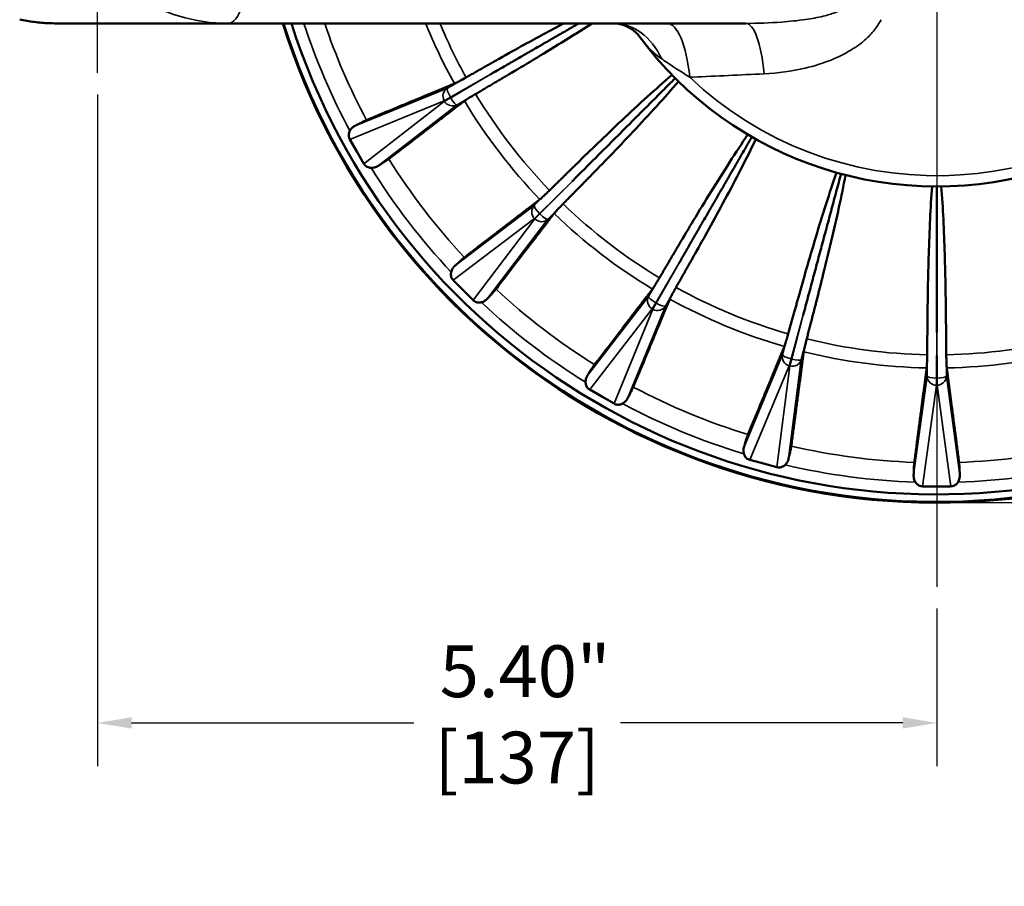
# Model space of a CAD drawing. Units: inches. Extents: x 0.3 to 48.6, y 0.3 to 37.5.
# Drawn here: x 10.1 to 16.4, y 24.1 to 29.6 of the extents above; entities that cross this region are included whole.
import ezdxf

# ---------------------------------------------------------------- set-up
doc = ezdxf.new("R2010")
doc.units = ezdxf.units.IN
doc.header["$LTSCALE"] = 2.222222
doc.header["$MEASUREMENT"] = 0
for name, color, linetype, lineweight in [('Center Mark (ANSI)', 7, 'Continuous', 25), ('Dimension (ANSI)', 7, 'Continuous', 25), ('Visible (ANSI)', 7, 'Continuous', 50), ('Visible Narrow (ANSI)', 7, 'Continuous', 35)]:
    doc.layers.add(name, color=color, linetype=linetype, lineweight=lineweight)
doc.styles.add('Note Text (ANSI)', font='tahoma.ttf')
doc.dimstyles.new('Default (ANSI)', dxfattribs={"dimscale": 2.222222, "dimtxt": 0.15, "dimasz": 0.098425, "dimexe": 0.125, "dimexo": 0.0625, "dimgap": 0.031496, "dimtad": 0, "dimtih": 1, "dimtoh": 1, "dimrnd": 1e-08, "dimzin": 4, "dimdsep": 46, "dimtxsty": 'Note Text (ANSI)', "dimcen": 0.09, "dimdle": 0.393701, "dimclrd": 256, "dimclre": 256, "dimclrt": 256, "dimadec": 0, "dimazin": 1, "dimtfac": 1, "dimtofl": 0, "dimtmove": 0, "dimatfit": 3, "dimfxl": 1, "dimtolj": 1, "dimtzin": 4, "dimlwd": -1, "dimlwe": -1, "dimarcsym": 0})

# ---------------------------------------------------------------- blocks, each defined once
blk = doc.blocks.new('*D18')
at = {"layer": 'Defpoints', "color": 0, "transparency": 16777216}
for p in [(15.9568, 35.3599), (15.9568, 26.5369), (22.6059, 26.5369)]:
    blk.add_point(p, dxfattribs=at)
at = {"layer": 'Dimension (ANSI)', "transparency": 16777216}
for p, q in [((16.0956, 35.3599), (22.8837, 35.3599)), ((22.6059, 35.1412), (22.6059, 31.518)), ((22.6059, 26.7557), (22.6059, 30.3789)), ((16.0956, 26.5369), (22.8837, 26.5369))]:
    blk.add_line(p, q, dxfattribs=at)
for points in [[(22.5695, 35.1412), (22.6424, 35.1412), (22.6059, 35.3599)], [(22.5695, 26.7557), (22.6424, 26.7557), (22.6059, 26.5369)]]:
    blk.add_solid(points, dxfattribs=at)
at = {"layer": 'Dimension (ANSI)', "transparency": 16777216, "insert": (22.6059, 30.9484), "char_height": 0.333333, "attachment_point": 5, "style": 'Note Text (ANSI)'}
blk.add_mtext('\\A1; \\fTahoma|b0|i0;\\H0.3333;8.82" DIA\\P[224]', dxfattribs=at)
blk = doc.blocks.new('*D20')
at = {"layer": 'Defpoints', "color": 0, "transparency": 16777216}
for p in [(10.5558, 29.3016), (15.9568, 25.992), (10.5558, 25.1171)]:
    blk.add_point(p, dxfattribs=at)
at = {"layer": 'Dimension (ANSI)', "transparency": 16777216}
for p, q in [((10.5558, 29.1627), (10.5558, 24.8393)), ((15.9568, 25.8531), (15.9568, 24.8393)), ((10.7745, 25.1171), (12.5906, 25.1171)), ((15.738, 25.1171), (13.9219, 25.1171))]:
    blk.add_line(p, q, dxfattribs=at)
for points in [[(10.7745, 25.1536), (10.7745, 25.0807), (10.5558, 25.1171)], [(15.738, 25.1536), (15.738, 25.0807), (15.9568, 25.1171)]]:
    blk.add_solid(points, dxfattribs=at)
at = {"layer": 'Dimension (ANSI)', "transparency": 16777216, "insert": (13.2563, 25.6163), "char_height": 0.333333, "attachment_point": 2, "style": 'Note Text (ANSI)'}
blk.add_mtext('\\A1; \\fTahoma|b0|i0;\\H0.3333;5.40"\\P[137]', dxfattribs=at)

msp = doc.modelspace()

# ---------------------------------------------------------------- linework, layer by layer
at = {"layer": 'Center Mark (ANSI)', "linetype": 'Continuous'}
for p, q in [((15.9568, 35.6377), (15.9568, 25.992)), ((10.5558, 29.3016), (10.5558, 32.5577))]:
    msp.add_line(p, q, dxfattribs=at)
at = {"layer": 'Visible (ANSI)'}
for p, q in [((10.2895, 29.6199), (11.1081, 29.6199)), ((11.3963, 29.6199), (11.1081, 29.6199)), ((11.3963, 29.6199), (14.7277, 29.6199)), ((12.1789, 28.8733), (12.2242, 28.7949)), ((12.2242, 28.7949), (12.2694, 28.7166)), ((12.8451, 27.9663), (12.9091, 27.9023)), ((12.9091, 27.9023), (12.9731, 27.8383)), ((13.7234, 27.2626), (13.8018, 27.2173)), ((13.8018, 27.2173), (13.8801, 27.1721)), ((14.7538, 26.8102), (14.8412, 26.7868)), ((14.8412, 26.7868), (14.9286, 26.7634)), ((15.8663, 26.6399), (15.9568, 26.6399)), ((15.9568, 26.6399), (16.0472, 26.6399))]:
    msp.add_line(p, q, dxfattribs=at)
for radius, start, end in [(4.4149, 197.53267, 86.34642), (4.41, 197.55297, 162.44703), (4.3618, 197.75324, 162.24676), (2.38, 216.12288, 143.87712)]:
    msp.add_arc((15.9568, 30.9499), radius, start, end, dxfattribs=at)
for centre, major_axis, start_param, end_param in [((12.2329, 28.9038), (-0.0574, -0.0235), 6.215461, 6.413776), ((12.3228, 28.748), (-0.049, -0.0379), 6.152595, 6.35091), ((12.8893, 28.0097), (-0.0493, -0.0375), 6.215461, 6.413776), ((13.0165, 27.8825), (-0.0375, -0.0493), 6.152595, 6.35091), ((13.7548, 27.316), (-0.0379, -0.049), 6.215461, 6.413776), ((13.9106, 27.226), (-0.0235, -0.0574), 6.152595, 6.35091), ((14.7704, 26.8699), (-0.0239, -0.0572), 6.215461, 6.413776), ((14.9442, 26.8233), (-0.0078, -0.0615), 6.152595, 6.35091), ((15.8668, 26.7019), (-0.0083, -0.0614), 6.215461, 6.413776), ((16.0467, 26.7019), (0.0083, -0.0614), 6.152595, 6.35091)]:
    msp.add_ellipse(centre, major_axis=major_axis, ratio=0.967892, start_param=start_param, end_param=end_param, dxfattribs=at)
for points, knots in [([(10.2895, 29.6199), (10.2737, 29.6199), (10.2579, 29.6203), (10.2264, 29.6216), (10.2106, 29.6226), (10.1791, 29.6253), (10.1634, 29.627), (10.1321, 29.6311), (10.1164, 29.6334), (10.0853, 29.6388), (10.0697, 29.6419), (10.0542, 29.6452)], [3.1415927, 3.1415927, 3.1415927, 3.1415927, 3.1805036, 3.1805036, 3.2194145, 3.2194145, 3.2583255, 3.2583255, 3.2972364, 3.2972364, 3.3361473, 3.3361473, 3.3361473, 3.3361473]), ([(13.1404, 29.3924), (13.1959, 29.4237), (13.2503, 29.4541), (13.383, 29.5274), (13.4682, 29.5738), (13.5551, 29.6199)], [1.922091, 1.922091, 1.922091, 1.922091, 2.395103, 2.395103, 3.117878, 3.117878, 3.117878, 3.117878]), ([(13.7379, 29.6199), (13.7367, 29.6192), (13.7356, 29.6184), (13.6082, 29.5364), (13.4789, 29.4568), (13.3081, 29.354), (13.2546, 29.322), (13.1997, 29.2897)], [5.722465, 5.722465, 5.722465, 5.722465, 5.732435, 5.732435, 6.831858, 6.831858, 7.304936, 7.304936, 7.304936, 7.304936]), ([(13.8783, 29.6199), (13.8848, 29.6199), (13.8954, 29.6194), (13.9222, 29.6144), (13.9381, 29.61), (13.9695, 29.5971), (13.9847, 29.5887), (14.0095, 29.5718), (14.0191, 29.5633), (14.0313, 29.5509), (14.0341, 29.5471), (14.0343, 29.5469)], [9.101695, 9.101695, 9.101695, 9.101695, 9.335088, 9.335088, 9.568481, 9.568481, 9.801874, 9.801874, 10.035267, 10.035267, 10.26866, 10.26866, 10.26866, 10.26866]), ([(13.6395, 28.7165), (13.685, 28.7612), (13.7297, 28.8046), (13.8732, 28.9429), (13.9836, 29.0472), (14.1477, 29.1961), (14.2006, 29.2433), (14.253, 29.2881)], [1.93683, 1.93683, 1.93683, 1.93683, 2.409923, 2.409923, 3.509345, 3.509345, 4.032503, 4.032503, 4.032503, 4.032503]), ([(12.8523, 29.2321), (12.8536, 29.2326), (12.8552, 29.2333), (12.862, 29.2366), (12.8708, 29.2411), (12.8893, 29.2509), (12.9023, 29.258), (12.9183, 29.2669), (12.9227, 29.2694), (12.9272, 29.2719)], [0.0747956, 0.0747956, 0.0747956, 0.0747956, 0.1129293, 0.1129293, 0.2257979, 0.2257979, 0.3386356, 0.3386356, 0.3767195, 0.3767195, 0.3767195, 0.3767195]), ([(14.2949, 29.2462), (14.2501, 29.1937), (14.203, 29.1408), (14.0541, 28.9768), (13.9497, 28.8664), (13.8114, 28.7228), (13.768, 28.6781), (13.7233, 28.6326)], [5.211937, 5.211937, 5.211937, 5.211937, 5.735095, 5.735095, 6.834518, 6.834518, 7.30761, 7.30761, 7.30761, 7.30761]), ([(12.9888, 29.1652), (12.9843, 29.1626), (12.98, 29.16), (12.9643, 29.1506), (12.9516, 29.143), (12.9339, 29.1319), (12.9256, 29.1265), (12.9194, 29.1221), (12.9179, 29.1211), (12.9168, 29.1203)], [1.4295861, 1.4295861, 1.4295861, 1.4295861, 1.46767, 1.46767, 1.5805077, 1.5805077, 1.6933762, 1.6933762, 1.7315099, 1.7315099, 1.7315099, 1.7315099]), ([(12.2126, 28.9597), (12.2181, 28.9627), (12.2233, 28.9655), (12.2377, 28.9731), (12.2473, 28.9781), (12.2639, 28.9866), (12.271, 28.9901), (12.2799, 28.9943), (12.2832, 28.9958), (12.2859, 28.9969)], [1.3535046, 1.3535046, 1.3535046, 1.3535046, 1.4115958, 1.4115958, 1.5291374, 1.5291374, 1.6466789, 1.6466789, 1.7260683, 1.7260683, 1.7260683, 1.7260683]), ([(12.1741, 28.8841), (12.1741, 28.8842), (12.1741, 28.8842), (12.1729, 28.8882), (12.1722, 28.8924), (12.1716, 28.9048), (12.1732, 28.913), (12.1768, 28.9226), (12.178, 28.9251), (12.1792, 28.9275)], [0.3068832, 0.3068832, 0.3068832, 0.3068832, 0.3072038, 0.3072038, 0.3382077, 0.3382077, 0.4002153, 0.4002153, 0.4221805, 0.4221805, 0.4221805, 0.4221805]), ([(12.1792, 28.9275), (12.1831, 28.9348), (12.1884, 28.9415), (12.2006, 28.9525), (12.2066, 28.9565), (12.2126, 28.9597)], [-0.5696234, -0.5696234, -0.5696234, -0.5696234, -0.4782535, -0.4782535, -0.4022191, -0.4022191, -0.4022191, -0.4022191]), ([(14.2965, 28.1929), (14.3289, 28.2478), (14.3608, 28.3013), (14.4637, 28.472), (14.5433, 28.6014), (14.6632, 28.7877), (14.7021, 28.8469), (14.7412, 28.9038)], [1.934186, 1.934186, 1.934186, 1.934186, 2.407264, 2.407264, 3.506687, 3.506687, 4.029845, 4.029845, 4.029845, 4.029845]), ([(14.7925, 28.8741), (14.7628, 28.8118), (14.731, 28.7486), (14.6296, 28.5515), (14.5574, 28.4179), (14.461, 28.2435), (14.4306, 28.1891), (14.3992, 28.1336)], [5.197109, 5.197109, 5.197109, 5.197109, 5.720266, 5.720266, 6.819689, 6.819689, 7.292702, 7.292702, 7.292702, 7.292702]), ([(12.43, 28.7474), (12.4277, 28.7456), (12.4247, 28.7435), (12.4166, 28.7379), (12.4101, 28.7335), (12.3944, 28.7233), (12.3852, 28.7175), (12.3714, 28.7089), (12.3664, 28.7058), (12.3611, 28.7025)], [2.0377049, 2.0377049, 2.0377049, 2.0377049, 2.1170943, 2.1170943, 2.2346358, 2.2346358, 2.3521773, 2.3521773, 2.4102686, 2.4102686, 2.4102686, 2.4102686]), ([(12.3166, 28.6897), (12.3138, 28.6898), (12.3111, 28.6901), (12.301, 28.6917), (12.293, 28.6944), (12.2826, 28.7012), (12.2793, 28.7038), (12.2764, 28.7069), (12.2764, 28.7069), (12.2764, 28.7069)], [0.6595056, 0.6595056, 0.6595056, 0.6595056, 0.6814707, 0.6814707, 0.7434784, 0.7434784, 0.7744823, 0.7744823, 0.7748029, 0.7748029, 0.7748029, 0.7748029]), ([(12.3611, 28.7025), (12.3538, 28.698), (12.3463, 28.6946), (12.3317, 28.6905), (12.3243, 28.6894), (12.3166, 28.6897)], [-0.1351956, -0.1351956, -0.1351956, -0.1351956, -0.063907, -0.063907, 0, 0, 0, 0]), ([(15.0666, 27.8571), (15.0837, 27.9185), (15.1007, 27.9785), (15.1559, 28.17), (15.1993, 28.3156), (15.2669, 28.5266), (15.2892, 28.5938), (15.3122, 28.6589)], [1.854141, 1.854141, 1.854141, 1.854141, 2.326776, 2.326776, 3.426199, 3.426199, 3.949357, 3.949357, 3.949357, 3.949357]), ([(15.3694, 28.6435), (15.3568, 28.5757), (15.3425, 28.5063), (15.2956, 28.2898), (15.2604, 28.142), (15.2124, 27.9486), (15.1971, 27.8882), (15.1812, 27.8264)], [5.091935, 5.091935, 5.091935, 5.091935, 5.615092, 5.615092, 6.714515, 6.714515, 7.186939, 7.186939, 7.186939, 7.186939]), ([(13.4027, 28.4871), (13.4038, 28.488), (13.4051, 28.4891), (13.4109, 28.494), (13.4183, 28.5006), (13.4336, 28.5149), (13.4443, 28.5251), (13.4574, 28.5378), (13.461, 28.5413), (13.4647, 28.545)], [0.0747956, 0.0747956, 0.0747956, 0.0747956, 0.1129293, 0.1129293, 0.2257979, 0.2257979, 0.3386356, 0.3386356, 0.3767195, 0.3767195, 0.3767195, 0.3767195]), ([(15.8975, 27.7321), (15.898, 27.796), (15.8989, 27.8585), (15.9027, 28.0575), (15.9069, 28.2093), (15.9176, 28.4306), (15.9217, 28.5013), (15.9271, 28.5701)], [1.532148, 1.532148, 1.532148, 1.532148, 2.00273, 2.00273, 3.102153, 3.102153, 3.625311, 3.625311, 3.625311, 3.625311]), ([(15.9864, 28.5701), (15.9918, 28.5013), (15.9959, 28.4306), (16.0066, 28.2093), (16.0108, 28.0575), (16.0146, 27.8585), (16.0155, 27.796), (16.0161, 27.7321)], [4.804572, 4.804572, 4.804572, 4.804572, 5.32773, 5.32773, 6.427153, 6.427153, 6.897735, 6.897735, 6.897735, 6.897735]), ([(13.5518, 28.4579), (13.5482, 28.4542), (13.5447, 28.4506), (13.5319, 28.4374), (13.5217, 28.4268), (13.5074, 28.4114), (13.5008, 28.4041), (13.4959, 28.3983), (13.4948, 28.3969), (13.494, 28.3958)], [1.4295861, 1.4295861, 1.4295861, 1.4295861, 1.46767, 1.46767, 1.5805077, 1.5805077, 1.6933762, 1.6933762, 1.7315099, 1.7315099, 1.7315099, 1.7315099]), ([(12.8552, 28.0585), (12.8598, 28.0628), (12.8641, 28.0668), (12.876, 28.0779), (12.884, 28.0852), (12.8979, 28.0977), (12.9038, 28.1029), (12.9114, 28.1093), (12.9142, 28.1116), (12.9165, 28.1134)], [1.3535046, 1.3535046, 1.3535046, 1.3535046, 1.4115958, 1.4115958, 1.5291374, 1.5291374, 1.6466789, 1.6466789, 1.7260683, 1.7260683, 1.7260683, 1.7260683]), ([(12.8376, 27.9755), (12.8376, 27.9755), (12.8376, 27.9756), (12.8354, 27.9791), (12.8337, 27.983), (12.8299, 27.9948), (12.8293, 28.0032), (12.8303, 28.0134), (12.8308, 28.0161), (12.8314, 28.0187)], [0.3068832, 0.3068832, 0.3068832, 0.3068832, 0.3072038, 0.3072038, 0.3382077, 0.3382077, 0.4002153, 0.4002153, 0.4221805, 0.4221805, 0.4221805, 0.4221805]), ([(12.8314, 28.0187), (12.8333, 28.0272), (12.837, 28.0356), (12.8462, 28.0491), (12.8506, 28.0541), (12.8552, 28.0585)], [-0.5790732, -0.5790732, -0.5790732, -0.5790732, -0.4804809, -0.4804809, -0.4091027, -0.4091027, -0.4091027, -0.4091027]), ([(14.1271, 27.91), (14.128, 27.9111), (14.129, 27.9125), (14.1333, 27.9188), (14.1387, 27.927), (14.1498, 27.9448), (14.1575, 27.9574), (14.1669, 27.9731), (14.1694, 27.9775), (14.1721, 27.982)], [0.0747956, 0.0747956, 0.0747956, 0.0747956, 0.1129293, 0.1129293, 0.2257979, 0.2257979, 0.3386356, 0.3386356, 0.3767195, 0.3767195, 0.3767195, 0.3767195]), ([(13.1202, 27.9097), (13.1184, 27.9073), (13.1161, 27.9045), (13.1098, 27.897), (13.1046, 27.8911), (13.0921, 27.8772), (13.0847, 27.8692), (13.0736, 27.8573), (13.0696, 27.853), (13.0653, 27.8484)], [2.0377049, 2.0377049, 2.0377049, 2.0377049, 2.1170943, 2.1170943, 2.2346358, 2.2346358, 2.3521773, 2.3521773, 2.4102686, 2.4102686, 2.4102686, 2.4102686]), ([(14.2788, 27.9204), (14.2762, 27.9158), (14.2737, 27.9114), (14.2648, 27.8955), (14.2577, 27.8825), (14.2479, 27.864), (14.2434, 27.8552), (14.2402, 27.8483), (14.2395, 27.8467), (14.2389, 27.8454)], [1.4295861, 1.4295861, 1.4295861, 1.4295861, 1.46767, 1.46767, 1.5805077, 1.5805077, 1.6933762, 1.6933762, 1.7315099, 1.7315099, 1.7315099, 1.7315099]), ([(13.0256, 27.8246), (13.0229, 27.824), (13.0202, 27.8235), (13.01, 27.8225), (13.0016, 27.823), (12.9898, 27.8268), (12.986, 27.8286), (12.9824, 27.8308), (12.9824, 27.8308), (12.9823, 27.8308)], [0.6595056, 0.6595056, 0.6595056, 0.6595056, 0.6814707, 0.6814707, 0.7434784, 0.7434784, 0.7744823, 0.7744823, 0.7748029, 0.7748029, 0.7748029, 0.7748029]), ([(13.0653, 27.8484), (13.0594, 27.8422), (13.053, 27.837), (13.04, 27.8292), (13.0331, 27.8263), (13.0256, 27.8246)], [-0.135187, -0.135187, -0.135187, -0.135187, -0.0638538, -0.0638538, 0, 0, 0, 0]), ([(14.9762, 27.54), (14.9768, 27.5413), (14.9774, 27.543), (14.98, 27.5501), (14.983, 27.5595), (14.9892, 27.5795), (14.9933, 27.5937), (14.9983, 27.6113), (14.9997, 27.6162), (15.0011, 27.6212)], [0.0747956, 0.0747956, 0.0747956, 0.0747956, 0.1129293, 0.1129293, 0.2257979, 0.2257979, 0.3386356, 0.3386356, 0.3767195, 0.3767195, 0.3767195, 0.3767195]), ([(15.12, 27.5893), (15.1187, 27.5842), (15.1175, 27.5794), (15.113, 27.5616), (15.1095, 27.5473), (15.1048, 27.5269), (15.1028, 27.5172), (15.1014, 27.5097), (15.1011, 27.508), (15.101, 27.5066)], [1.4295861, 1.4295861, 1.4295861, 1.4295861, 1.46767, 1.46767, 1.5805077, 1.5805077, 1.6933762, 1.6933762, 1.7315099, 1.7315099, 1.7315099, 1.7315099]), ([(15.8922, 27.4024), (15.8924, 27.4038), (15.8926, 27.4056), (15.8932, 27.4131), (15.8937, 27.423), (15.8944, 27.4439), (15.8948, 27.4587), (15.8951, 27.477), (15.8951, 27.482), (15.8952, 27.4872)], [0.0747956, 0.0747956, 0.0747956, 0.0747956, 0.1129293, 0.1129293, 0.2257979, 0.2257979, 0.3386356, 0.3386356, 0.3767195, 0.3767195, 0.3767195, 0.3767195]), ([(16.0183, 27.4872), (16.0184, 27.482), (16.0185, 27.477), (16.0187, 27.4587), (16.0191, 27.4439), (16.0198, 27.423), (16.0203, 27.4131), (16.021, 27.4056), (16.0211, 27.4038), (16.0213, 27.4024)], [1.4295861, 1.4295861, 1.4295861, 1.4295861, 1.46767, 1.46767, 1.5805077, 1.5805077, 1.6933762, 1.6933762, 1.7315099, 1.7315099, 1.7315099, 1.7315099]), ([(13.7093, 27.3542), (13.7126, 27.3596), (13.7157, 27.3646), (13.7243, 27.3784), (13.7301, 27.3876), (13.7403, 27.4032), (13.7447, 27.4098), (13.7503, 27.4179), (13.7525, 27.4208), (13.7542, 27.4232)], [1.3535046, 1.3535046, 1.3535046, 1.3535046, 1.4115958, 1.4115958, 1.5291374, 1.5291374, 1.6466789, 1.6466789, 1.7260683, 1.7260683, 1.7260683, 1.7260683]), ([(13.6965, 27.3097), (13.6962, 27.3183), (13.6976, 27.3271), (13.7029, 27.3426), (13.7059, 27.3487), (13.7093, 27.3542)], [-0.5724099, -0.5724099, -0.5724099, -0.5724099, -0.4766993, -0.4766993, -0.404668, -0.404668, -0.404668, -0.404668]), ([(13.7138, 27.2696), (13.7137, 27.2696), (13.7137, 27.2696), (13.7107, 27.2725), (13.708, 27.2757), (13.7013, 27.2862), (13.6985, 27.2941), (13.6969, 27.3043), (13.6966, 27.307), (13.6965, 27.3097)], [0.3068832, 0.3068832, 0.3068832, 0.3068832, 0.3072038, 0.3072038, 0.3382077, 0.3382077, 0.4002153, 0.4002153, 0.4221805, 0.4221805, 0.4221805, 0.4221805]), ([(14.0037, 27.2791), (14.0026, 27.2764), (14.0011, 27.2731), (13.9969, 27.2641), (13.9935, 27.2571), (13.985, 27.2404), (13.98, 27.2308), (13.9723, 27.2164), (13.9695, 27.2113), (13.9665, 27.2057)], [2.0377049, 2.0377049, 2.0377049, 2.0377049, 2.1170943, 2.1170943, 2.2346358, 2.2346358, 2.3521773, 2.3521773, 2.4102686, 2.4102686, 2.4102686, 2.4102686]), ([(13.9665, 27.2057), (13.9625, 27.1983), (13.9577, 27.1916), (13.9471, 27.1807), (13.9412, 27.176), (13.9344, 27.1724)], [-0.1352191, -0.1352191, -0.1352191, -0.1352191, -0.0640522, -0.0640522, 0, 0, 0, 0]), ([(13.9344, 27.1724), (13.9319, 27.1711), (13.9295, 27.17), (13.9199, 27.1663), (13.9116, 27.1647), (13.8992, 27.1653), (13.8951, 27.166), (13.891, 27.1672), (13.891, 27.1672), (13.891, 27.1672)], [0.6595056, 0.6595056, 0.6595056, 0.6595056, 0.6814707, 0.6814707, 0.7434784, 0.7434784, 0.7744823, 0.7744823, 0.7748029, 0.7748029, 0.7748029, 0.7748029]), ([(14.7165, 26.8951), (14.7183, 26.9011), (14.72, 26.9067), (14.7248, 26.9223), (14.728, 26.9327), (14.7338, 26.9504), (14.7363, 26.9579), (14.7397, 26.9672), (14.741, 26.9706), (14.7421, 26.9733)], [1.3535046, 1.3535046, 1.3535046, 1.3535046, 1.4115958, 1.4115958, 1.5291374, 1.5291374, 1.6466789, 1.6466789, 1.7260683, 1.7260683, 1.7260683, 1.7260683]), ([(14.7157, 26.8488), (14.7133, 26.8564), (14.7125, 26.8642), (14.7128, 26.8786), (14.7139, 26.8853), (14.7158, 26.8927), (14.7162, 26.8939), (14.7165, 26.8951)], [-0.5621487, -0.5621487, -0.5621487, -0.5621487, -0.4853845, -0.4853845, -0.4134278, -0.4134278, -0.3998812, -0.3998812, -0.3998812, -0.3998812]), ([(15.0204, 26.8987), (15.02, 26.8958), (15.0194, 26.8922), (15.0177, 26.8825), (15.0161, 26.8748), (15.0122, 26.8565), (15.0099, 26.8459), (15.0062, 26.83), (15.0049, 26.8243), (15.0034, 26.8182)], [2.0377049, 2.0377049, 2.0377049, 2.0377049, 2.1170943, 2.1170943, 2.2346358, 2.2346358, 2.3521773, 2.3521773, 2.4102686, 2.4102686, 2.4102686, 2.4102686]), ([(14.7427, 26.8144), (14.7427, 26.8144), (14.7427, 26.8145), (14.739, 26.8165), (14.7356, 26.8189), (14.7264, 26.8272), (14.7217, 26.8342), (14.7175, 26.8436), (14.7165, 26.8462), (14.7157, 26.8488)], [0.3068832, 0.3068832, 0.3068832, 0.3068832, 0.3072038, 0.3072038, 0.3382077, 0.3382077, 0.4002153, 0.4002153, 0.4221805, 0.4221805, 0.4221805, 0.4221805]), ([(15.0034, 26.8182), (15.0015, 26.8101), (14.9986, 26.8026), (14.9913, 26.7893), (14.9868, 26.7831), (14.981, 26.7777)], [-0.1354567, -0.1354567, -0.1354567, -0.1354567, -0.0655443, -0.0655443, 0, 0, 0, 0]), ([(14.981, 26.7777), (14.979, 26.7758), (14.9769, 26.7741), (14.9685, 26.7681), (14.961, 26.7644), (14.9488, 26.7618), (14.9447, 26.7614), (14.9405, 26.7615), (14.9404, 26.7615), (14.9404, 26.7615)], [0.6595056, 0.6595056, 0.6595056, 0.6595056, 0.6814707, 0.6814707, 0.7434784, 0.7434784, 0.7744823, 0.7744823, 0.7748029, 0.7748029, 0.7748029, 0.7748029]), ([(15.8082, 26.7122), (15.8084, 26.7185), (15.8086, 26.7244), (15.8092, 26.7407), (15.8096, 26.7515), (15.8106, 26.7702), (15.8111, 26.778), (15.812, 26.7879), (15.8123, 26.7915), (15.8127, 26.7944)], [1.3535046, 1.3535046, 1.3535046, 1.3535046, 1.4115958, 1.4115958, 1.5291374, 1.5291374, 1.6466789, 1.6466789, 1.7260683, 1.7260683, 1.7260683, 1.7260683]), ([(16.1008, 26.7944), (16.1012, 26.7915), (16.1015, 26.7879), (16.1024, 26.778), (16.1029, 26.7702), (16.1039, 26.7515), (16.1043, 26.7407), (16.1049, 26.7244), (16.1051, 26.7185), (16.1053, 26.7122)], [2.0377049, 2.0377049, 2.0377049, 2.0377049, 2.1170943, 2.1170943, 2.2346358, 2.2346358, 2.3521773, 2.3521773, 2.4102686, 2.4102686, 2.4102686, 2.4102686]), ([(15.8194, 26.6673), (15.815, 26.6743), (15.8122, 26.6819), (15.8087, 26.6967), (15.808, 26.7043), (15.8082, 26.7122)], [-0.8392218, -0.8392218, -0.8392218, -0.8392218, -0.7010451, -0.7010451, -0.5665791, -0.5665791, -0.5665791, -0.5665791]), ([(16.1053, 26.7122), (16.1055, 26.7057), (16.105, 26.6992), (16.1021, 26.6835), (16.0987, 26.6748), (16.0941, 26.6673)], [-0.1212503, -0.1212503, -0.1212503, -0.1212503, -0.0730584, -0.0730584, 0, 0, 0, 0]), ([(15.8545, 26.6411), (15.8544, 26.6411), (15.8544, 26.6412), (15.8503, 26.6421), (15.8464, 26.6436), (15.8353, 26.6493), (15.829, 26.6548), (15.8225, 26.6628), (15.8209, 26.665), (15.8194, 26.6673)], [0.3068832, 0.3068832, 0.3068832, 0.3068832, 0.3072038, 0.3072038, 0.3382077, 0.3382077, 0.4002153, 0.4002153, 0.4221805, 0.4221805, 0.4221805, 0.4221805]), ([(16.0941, 26.6673), (16.0926, 26.665), (16.091, 26.6628), (16.0845, 26.6548), (16.0782, 26.6493), (16.0671, 26.6436), (16.0632, 26.6421), (16.0591, 26.6412), (16.0591, 26.6411), (16.0591, 26.6411)], [0.6595056, 0.6595056, 0.6595056, 0.6595056, 0.6814707, 0.6814707, 0.7434784, 0.7434784, 0.7744823, 0.7744823, 0.7748029, 0.7748029, 0.7748029, 0.7748029])]:
    msp.add_open_spline(points, degree=3, knots=knots, dxfattribs=at)
for points, weights in [([(13.0821, 29.2902), (13.3681, 29.4553), (13.6531, 29.6199)], [0.998290557342, 0.997174253984, 0.997721203083]), ([(12.9272, 29.2719), (13.0377, 29.3344), (13.1404, 29.3924)], [1, 1.00369374695, 1.00604794914]), ([(13.1997, 29.2897), (13.0981, 29.2297), (12.9888, 29.1652)], [1.0060479493, 1.00369374705, 1]), ([(12.2859, 28.9969), (12.5912, 29.1236), (12.8523, 29.2321)], [1, 1.0030959965, 1]), ([(13.6096, 28.6028), (13.9428, 28.936), (14.2738, 29.267)], [0.998290557342, 0.996698255808, 0.998490063238]), ([(12.9168, 29.1203), (12.6924, 28.9484), (12.43, 28.7474)], [1, 1.00309599662, 1]), ([(14.2971, 28.0753), (14.5327, 28.4834), (14.7668, 28.8888)], [0.998290557342, 0.996698255808, 0.998490063238]), ([(13.4647, 28.545), (13.5553, 28.6339), (13.6395, 28.7165)], [1, 1.00369374703, 1.00604794926]), ([(15.0976, 27.7437), (15.2196, 28.1988), (15.3408, 28.651)], [0.998290557342, 0.996698255808, 0.998490063238]), ([(13.7233, 28.6326), (13.6407, 28.5485), (13.5518, 28.4579)], [1.00604794909, 1.00369374692, 1]), ([(15.9568, 27.6306), (15.9568, 28.1018), (15.9568, 28.5699)], [0.998290557342, 0.996698255808, 0.998490063238]), ([(12.9165, 28.1134), (13.1786, 28.3148), (13.4027, 28.4871)], [1, 1.00309599652, 1]), ([(13.494, 28.3958), (13.3217, 28.1717), (13.1202, 27.9097)], [1, 1.00309599659, 1]), ([(14.1721, 27.982), (14.2366, 28.0913), (14.2965, 28.1929)], [1, 1.00369374697, 1.00604794918]), ([(14.3992, 28.1336), (14.3412, 28.0309), (14.2788, 27.9204)], [1.00604794907, 1.00369374691, 1]), ([(13.7542, 27.4232), (13.9553, 27.6856), (14.1271, 27.91)], [1, 1.00309599654, 1]), ([(14.2389, 27.8454), (14.1305, 27.5844), (14.0037, 27.2791)], [1, 1.00309599664, 1]), ([(15.0011, 27.6212), (15.035, 27.7435), (15.0666, 27.8571)], [1, 1.00369374684, 1.00604794896]), ([(15.1812, 27.8264), (15.1517, 27.7122), (15.12, 27.5893)], [1.00604794905, 1.0036937469, 1]), ([(15.8952, 27.4872), (15.8963, 27.6142), (15.8975, 27.7321)], [1, 1.00369374684, 1.00604794896]), ([(16.0161, 27.7321), (16.0172, 27.6142), (16.0183, 27.4872)], [1.00604794893, 1.00369374682, 1]), ([(14.7421, 26.9733), (14.8683, 27.2788), (14.9762, 27.54)], [1, 1.00309599653, 1]), ([(15.101, 27.5066), (15.0638, 27.2264), (15.0204, 26.8987)], [1, 1.00309599641, 1]), ([(15.8127, 26.7944), (15.8556, 27.1222), (15.8922, 27.4024)], [1, 1.00309599653, 1]), ([(16.0213, 27.4024), (16.0579, 27.1222), (16.1008, 26.7944)], [1, 1.00309599643, 1])]:
    msp.add_rational_spline(points, weights, degree=2, dxfattribs=at)
at = {"layer": 'Visible Narrow (ANSI)'}
for p, q in [((13.1404, 29.3924), (12.807, 29.2032)), ((12.8262, 29.145), (13.0821, 29.2902)), ((13.0821, 29.2902), (12.8283, 29.1412)), ((12.8691, 29.0955), (13.1997, 29.2897)), ((12.807, 29.2032), (12.2126, 28.9597)), ((12.1789, 28.8733), (12.7866, 29.1222)), ((12.7888, 29.1184), (12.2694, 28.7166)), ((12.3611, 28.7025), (12.8691, 29.0955)), ((12.7866, 29.1222), (12.8262, 29.145)), ((12.7866, 29.1222), (12.7888, 29.1184)), ((12.8283, 29.1412), (12.7888, 29.1184)), ((12.8283, 29.1412), (12.8262, 29.145)), ((13.6395, 28.7165), (13.3664, 28.4475)), ((13.4, 28.3962), (13.6096, 28.6028)), ((13.6096, 28.6028), (13.4031, 28.3931)), ((13.4543, 28.3596), (13.7233, 28.6326)), ((13.3664, 28.4475), (12.8552, 28.0585)), ((13.3677, 28.364), (13.4, 28.3962)), ((13.4031, 28.3931), (13.3708, 28.3609)), ((13.4031, 28.3931), (13.4, 28.3962)), ((12.8451, 27.9663), (13.3677, 28.364)), ((13.3708, 28.3609), (12.9731, 27.8383)), ((13.0653, 27.8484), (13.4543, 28.3596)), ((13.3677, 28.364), (13.3708, 28.3609)), ((14.2965, 28.1929), (14.1024, 27.8623)), ((14.21, 27.8001), (14.3992, 28.1336)), ((14.148, 27.8215), (14.2971, 28.0753)), ((14.2971, 28.0753), (14.1518, 27.8193)), ((14.1024, 27.8623), (13.7093, 27.3542)), ((15.0666, 27.8571), (14.9647, 27.4876)), ((15.0847, 27.4554), (15.1812, 27.8264)), ((13.7234, 27.2626), (14.1252, 27.782)), ((14.129, 27.7798), (13.8801, 27.1721)), ((13.9665, 27.2057), (14.21, 27.8001)), ((14.1252, 27.782), (14.148, 27.8215)), ((14.1252, 27.782), (14.129, 27.7798)), ((14.1518, 27.8193), (14.129, 27.7798)), ((14.1518, 27.8193), (14.148, 27.8215)), ((15.0194, 27.46), (15.0976, 27.7437)), ((15.0976, 27.7437), (15.0236, 27.4589)), ((15.8975, 27.7321), (15.8946, 27.3488)), ((16.0189, 27.3488), (16.0161, 27.7321)), ((15.9546, 27.3363), (15.9568, 27.6306)), ((15.9568, 27.6306), (15.9589, 27.3363)), ((14.9647, 27.4876), (14.7165, 26.8951)), ((15.0034, 26.8182), (15.0847, 27.4554)), ((15.0076, 27.4159), (15.0194, 27.46)), ((15.0236, 27.4589), (15.0118, 27.4148)), ((15.0236, 27.4589), (15.0194, 27.46)), ((14.7538, 26.8102), (15.0076, 27.4159)), ((15.0118, 27.4148), (14.9286, 26.7634)), ((15.0076, 27.4159), (15.0118, 27.4148)), ((15.8946, 27.3488), (15.8082, 26.7122)), ((15.9546, 27.2907), (15.9546, 27.3363)), ((15.9589, 27.3363), (15.9546, 27.3363)), ((15.9589, 27.3363), (15.9589, 27.2907)), ((16.1053, 26.7122), (16.0189, 27.3488)), ((15.8663, 26.6399), (15.9546, 27.2907)), ((15.9546, 27.2907), (15.9589, 27.2907)), ((15.9589, 27.2907), (16.0472, 26.6399))]:
    msp.add_line(p, q, dxfattribs=at)
for radius, start, end in [(4.4149, 197.53301, 86.34943), (4.413, 197.54073, 86.35858), (2.3107, 226.51944, 133.48056), (4.2848, 198.08326, 208.16359), (4.158, 198.65472, 208.01468), (3.5481, 202.01514, 208.95745), (3.4632, 202.5839, 208.98094), (3.4632, 211.01906, 223.98094), (3.5481, 211.04255, 223.95745), (4.158, 211.98532, 223.01468), (4.2848, 211.83641, 223.16359), (3.4632, 226.01906, 238.98094), (3.5481, 226.04255, 238.95745), (4.158, 226.98532, 238.01468), (3.4632, 241.01906, 253.98094), (4.2848, 226.83641, 238.16359), (3.5481, 241.04255, 253.95745), (3.4632, 256.01906, 268.98094), (3.4632, 271.01906, 283.98094), (3.5481, 256.04255, 268.95745), (3.5481, 271.04255, 283.95745), (4.158, 241.98532, 253.01468), (4.2848, 241.83641, 253.16359), (4.158, 256.98532, 268.01468), (4.158, 271.98532, 283.01468), (4.2848, 256.83641, 268.16359), (4.2848, 271.83641, 283.16359)]:
    msp.add_arc((15.9568, 30.9499), radius, start, end, dxfattribs=at)
for centre, major_axis, ratio, start_param, end_param in [((11.3963, 30.9499), (0, 1.33), 0.906308, 0, 3.141593), ((11.3963, 29.8699), (0, -0.25), 0.422618, 0, 0.959931), ((10.2895, 30.9499), (0, -1.33), 0.906308, 6.088631, 6.283185), ((13.8783, 29.1199), (0, 0.5), 0.734084, 5.286178, 6.283185), ((14.2213, 29.1199), (0, 0.5), 0.305527, 5.024066, 6.283185), ((14.7277, 29.1199), (0, 0.5), 0.251617, 5.070856, 6.283185), ((12.837, 29.1512), (-0.0227, 0.0555), 0.967892, 0.139288, 1.701387), ((12.837, 29.1512), (-0.0296, 0.0522), 0.207906, 0.035687, 1.57234), ((12.8392, 29.1474), (0.0367, -0.0475), 0.967892, 4.581799, 6.143897), ((12.8392, 29.1474), (0.0304, -0.0517), 0.207906, 4.710846, 6.247499), ((13.4088, 28.4051), (-0.0363, 0.0477), 0.967892, 0.139288, 1.701387), ((13.4088, 28.4051), (-0.0421, 0.0427), 0.207906, 0.035687, 1.57234), ((13.4119, 28.402), (0.0427, -0.0421), 0.207906, 4.710846, 6.247499), ((13.4119, 28.402), (0.0477, -0.0363), 0.967892, 4.581799, 6.143897), ((14.1543, 27.8323), (-0.0475, 0.0367), 0.967892, 0.139288, 1.701387), ((14.1543, 27.8323), (-0.0517, 0.0304), 0.207906, 0.035687, 1.57234), ((14.1581, 27.8301), (0.0555, -0.0227), 0.967892, 4.581799, 6.143897), ((14.1581, 27.8301), (0.0522, -0.0296), 0.207906, 4.710846, 6.247499), ((15.0226, 27.472), (-0.0553, 0.0232), 0.967892, 0.139288, 1.701387), ((15.0226, 27.472), (-0.0578, 0.016), 0.207906, 0.035687, 1.57234), ((15.0268, 27.4709), (0.0595, -0.0076), 0.967892, 4.581799, 6.143897), ((15.0268, 27.4709), (0.0581, -0.0151), 0.207906, 4.710846, 6.247499), ((15.9546, 27.3488), (-0.0595, 0.0081), 0.967892, 0.139288, 1.701387), ((15.9546, 27.3488), (-0.06, 0.0004), 0.207906, 0.035687, 1.57234), ((15.9589, 27.3488), (0.0595, 0.0081), 0.967892, 4.581799, 6.143897), ((15.9589, 27.3488), (0.06, 0.0004), 0.207906, 4.710846, 6.247499)]:
    msp.add_ellipse(centre, major_axis=major_axis, ratio=ratio, start_param=start_param, end_param=end_param, dxfattribs=at)
for points, knots in [([(15.3698, 29.7265), (15.364, 29.721), (15.3569, 29.7158), (15.3357, 29.7028), (15.3199, 29.6955), (15.2795, 29.6802), (15.2536, 29.6727), (15.1903, 29.6575), (15.1517, 29.6505), (15.0621, 29.6374), (15.0104, 29.632), (14.8825, 29.6225), (14.8054, 29.6199), (14.7277, 29.6199)], [-2.439776, -2.439776, -2.439776, -2.439776, -2.282263, -2.282263, -2.030242, -2.030242, -1.702616, -1.702616, -1.276701, -1.276701, -0.750518, -0.750518, 0, 0, 0, 0]), ([(14.8455, 29.2953), (14.9346, 29.2996), (15.023, 29.3113), (15.1698, 29.3459), (15.2293, 29.3644), (15.3329, 29.4075), (15.3778, 29.4302), (15.4524, 29.4782), (15.4833, 29.5017), (15.5327, 29.5489), (15.5525, 29.5713), (15.5805, 29.6109), (15.5903, 29.6269), (15.5987, 29.6435)], [0, 0, 0, 0, 0.750518, 0.750518, 1.276701, 1.276701, 1.702616, 1.702616, 2.030242, 2.030242, 2.282263, 2.282263, 2.439776, 2.439776, 2.439776, 2.439776]), ([(14.0343, 29.5469), (14.0436, 29.5341), (14.0528, 29.522), (14.087, 29.4795), (14.1115, 29.4533), (14.1511, 29.4176), (14.1662, 29.4055), (14.1814, 29.3949), (14.1831, 29.3937), (14.1848, 29.3925), (14.1865, 29.3913)], [-10.26866, -10.26866, -10.26866, -10.26866, -10.06081, -10.06081, -9.495376, -9.495376, -9.141981, -9.141981, -9.141981, -9.101695, -9.101695, -9.101695, -9.101695]), ([(14.1865, 29.3913), (14.1954, 29.3853), (14.2051, 29.3788), (14.2563, 29.3443), (14.3077, 29.3104), (14.3667, 29.2732)], [-1.030697, -1.030697, -1.030697, -1.030697, -0.823364, -0.823364, 0, 0, 0, 0]), ([(14.3667, 29.2732), (14.3736, 29.2735), (14.3805, 29.2738), (14.5406, 29.2809), (14.6934, 29.2881), (14.8455, 29.2953)], [-1.340322, -1.340322, -1.340322, -1.340322, -1.282577, -1.282577, 0, 0, 0, 0])]:
    msp.add_open_spline(points, degree=3, knots=knots, dxfattribs=at)

# ---------------------------------------------------------------- dimensions: what is measured, and where the dimension line sits
at = {"layer": 'Dimension (ANSI)'}
for base, p1, p2, angle, text, override, picture, middle in [((22.6059, 26.5369), (15.9568, 35.3599), (15.9568, 26.5369), 90, ' \\fTahoma|b0|i0;\\H0.3333;<>" DIA\\X[224]', {"dimgap": 0.031496, "dimdec": 2, "dimpost": '\\X', "dimtol": 0, "dimlim": 0, "dimtp": 0, "dimtm": 0, "dimtdec": 2, "dimatfit": 1}, '*D18', (22.6059, 30.9484)), ((10.5558, 25.1171), (15.9568, 25.992), (10.5558, 29.3016), 180, ' \\fTahoma|b0|i0;\\H0.3333;<>"\\X[137]', {"dimgap": 0.031496, "dimtih": 0, "dimtoh": 0, "dimdec": 2, "dimpost": '\\X', "dimtol": 0, "dimlim": 0, "dimtp": 0, "dimtm": 0, "dimtdec": 2, "dimatfit": 1, "dimtvp": -0.25}, '*D20', (13.2563, 25.1171))]:
    dim = msp.add_linear_dim(base=base, p1=p1, p2=p2, angle=angle, text=text, dimstyle='Default (ANSI)', override=override, dxfattribs=at)
    dim.commit()
    dim.dimension.update_dxf_attribs({"geometry": picture, "text_midpoint": middle, "dimtype": 160})

doc.saveas('drawing.dxf')
